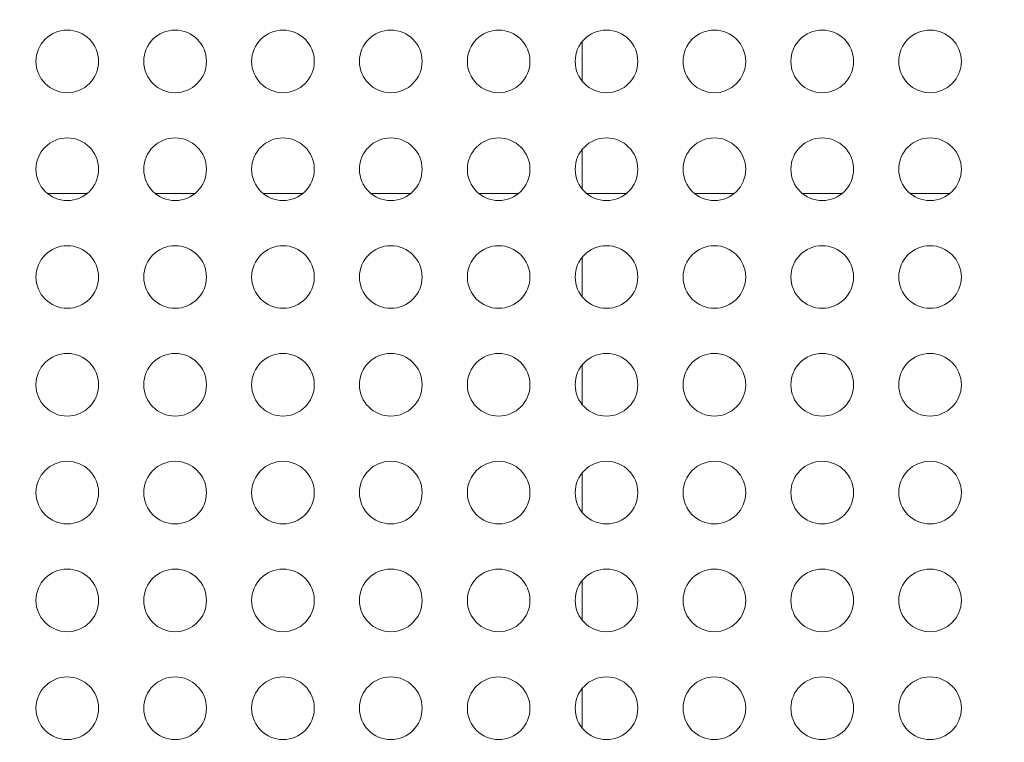
# Model space of a CAD drawing. Units: millimetres. Extents: x 30466 to 58138, y -1147 to 20383.
# Drawn here: x 43158 to 43630, y 14844 to 15190 of the extents above; entities that cross this region are included whole.
import ezdxf

# ---------------------------------------------------------------- set-up
doc = ezdxf.new("R2010")
doc.units = ezdxf.units.MM
doc.header["$MEASUREMENT"] = 0
doc.styles.get("Standard").update_dxf_attribs({"font": 'arial.ttf'})
doc.dimstyles.get("Standard").update_dxf_attribs({"dimtxt": 0.18, "dimasz": 0.18, "dimexe": 0.18, "dimexo": 0.0625, "dimgap": 0.09, "dimtad": 0, "dimtih": 1, "dimtoh": 1, "dimdec": 4, "dimzin": 0, "dimdsep": 46, "dimtxsty": 'Standard', "dimcen": 0.09, "dimadec": 0, "dimazin": 0, "dimtfac": 1, "dimtdec": 4, "dimtofl": 0, "dimtmove": 0, "dimatfit": 3, "dimfxl": 1, "dimtolj": 1, "dimtzin": 0, "dimarcsym": 0})

# ---------------------------------------------------------------- blocks, each defined once
blk = doc.blocks.new('*D31')
at = {"color": 0, "lineweight": -2, "transparency": 16777216}
for p, q in [((38347.9, 19981.43), (38347.9, 19982.61)), ((38527.9, 19982.43), (49495.8, 19982.43)), ((49675.8, 19981.43), (49675.8, 19982.61))]:
    blk.add_line(p, q, dxfattribs=at)
at = {"color": 0, "transparency": 16777216}
for points in [[(38527.9, 20012.43), (38527.9, 19952.43), (38347.9, 19982.43)], [(49495.8, 20012.43), (49495.8, 19952.43), (49675.8, 19982.43)]]:
    blk.add_solid(points, dxfattribs=at)
at = {"layer": 'Defpoints', "color": 0, "transparency": 16777216}
for p in [(49675.8, 19982.43), (38347.9, 15614.56), (49675.8, 15005.45)]:
    blk.add_point(p, dxfattribs=at)
at = {"color": 0, "transparency": 16777216, "insert": (44011.85, 20185.7), "char_height": 300, "attachment_point": 5}
blk.add_mtext('\\A1;1130', dxfattribs=at)
blk = doc.blocks.new('*D32')
at = {"color": 0, "lineweight": -2, "transparency": 16777216}
for p, q in [((37178.4, 19109.82), (37177.22, 19109.82)), ((37177.4, 18929.82), (37177.4, 9973.82)), ((37178.4, 9793.82), (37177.22, 9793.82))]:
    blk.add_line(p, q, dxfattribs=at)
at = {"color": 0, "transparency": 16777216}
for points in [[(37147.4, 18929.82), (37207.4, 18929.82), (37177.4, 19109.82)], [(37147.4, 9973.82), (37207.4, 9973.82), (37177.4, 9793.82)]]:
    blk.add_solid(points, dxfattribs=at)
at = {"layer": 'Defpoints', "color": 0, "transparency": 16777216}
for p in [(43568.28, 19109.82), (37177.4, 9793.82), (42407.97, 9793.82)]:
    blk.add_point(p, dxfattribs=at)
at = {"color": 0, "transparency": 16777216, "insert": (36974.12, 14451.82), "char_height": 300, "attachment_point": 5, "rotation": 90}
blk.add_mtext('\\A1;935', dxfattribs=at)

msp = doc.modelspace()

# ---------------------------------------------------------------- linework, layer by layer
at = {"color": 0, "linetype": 'Continuous', "lineweight": 18}
for p, q in [((43427.4, 15179.47), (43427.4, 15160.72)), ((43427.4, 15127.83), (43427.4, 15109.08)), ((43171.52, 15106.75), (43190.29, 15106.75)), ((43223.17, 15106.75), (43241.93, 15106.75)), ((43274.81, 15106.75), (43293.57, 15106.75)), ((43326.45, 15106.75), (43345.21, 15106.75)), ((43378.09, 15106.75), (43396.85, 15106.75)), ((43429.73, 15106.75), (43448.5, 15106.75)), ((43481.37, 15106.75), (43500.14, 15106.75)), ((43533.02, 15106.75), (43551.78, 15106.75)), ((43584.66, 15106.75), (43603.42, 15106.75)), ((43427.4, 15076.18), (43427.4, 15057.44)), ((43427.4, 15024.54), (43427.4, 15005.79)), ((43427.4, 14972.9), (43427.4, 14954.15)), ((43427.4, 14921.25), (43427.4, 14902.5)), ((43427.4, 14869.61), (43427.4, 14850.86))]:
    msp.add_line(p, q, dxfattribs=at)
for centre in [(43180.91, 15170.1), (43232.55, 15170.1), (43284.19, 15170.1), (43335.83, 15170.1), (43387.47, 15170.1), (43439.11, 15170.1), (43490.76, 15170.1), (43542.4, 15170.1), (43594.04, 15170.1), (43180.91, 15118.45), (43232.55, 15118.45), (43284.19, 15118.45), (43335.83, 15118.45), (43387.47, 15118.45), (43439.11, 15118.45), (43490.76, 15118.45), (43542.4, 15118.45), (43594.04, 15118.45), (43180.91, 15066.81), (43232.55, 15066.81), (43284.19, 15066.81), (43335.83, 15066.81), (43387.47, 15066.81), (43439.11, 15066.81), (43490.76, 15066.81), (43542.4, 15066.81), (43594.04, 15066.81), (43180.91, 15015.17), (43232.55, 15015.17), (43284.19, 15015.17), (43335.83, 15015.17), (43387.47, 15015.17), (43439.11, 15015.17), (43490.76, 15015.17), (43542.4, 15015.17), (43594.04, 15015.17), (43180.91, 14963.52), (43232.55, 14963.52), (43284.19, 14963.52), (43335.83, 14963.52), (43387.47, 14963.52), (43439.11, 14963.52), (43490.76, 14963.52), (43542.4, 14963.52), (43594.04, 14963.52), (43180.91, 14911.88), (43232.55, 14911.88), (43284.19, 14911.88), (43335.83, 14911.88), (43387.47, 14911.88), (43439.11, 14911.88), (43490.76, 14911.88), (43542.4, 14911.88), (43594.04, 14911.88), (43180.91, 14860.23), (43232.55, 14860.23), (43284.19, 14860.23), (43335.83, 14860.23), (43387.47, 14860.23), (43439.11, 14860.23), (43490.76, 14860.23), (43542.4, 14860.23), (43594.04, 14860.23)]:
    msp.add_circle(centre, 15, dxfattribs=at)

# ---------------------------------------------------------------- dimensions: what is measured, and where the dimension line sits
dim = msp.add_linear_dim(base=(49675.8, 19982.43), p1=(38347.9, 15614.56), p2=(49675.8, 15005.45), text='1130', dimstyle='Standard', override={"dimtxt": 300, "dimasz": 180, "dimgap": 50, "dimtad": 1, "dimtih": 0, "dimdec": 0, "dimlfac": 0.1, "dimrnd": 5, "dimfxlon": 1})
dim.commit()
dim.dimension.update_dxf_attribs({"geometry": '*D31', "text_midpoint": (44011.85, 20185.7)})
dim = msp.add_linear_dim(base=(37177.4, 9793.82), p1=(43568.28, 19109.82), p2=(42407.97, 9793.82), angle=90, text='935', dimstyle='Standard', override={"dimtxt": 300, "dimasz": 180, "dimgap": 50, "dimtad": 1, "dimtih": 0, "dimdec": 0, "dimlfac": 0.1, "dimrnd": 5, "dimfxlon": 1})
dim.commit()
dim.dimension.update_dxf_attribs({"geometry": '*D32', "text_midpoint": (36974.12, 14451.82)})

doc.saveas('drawing.dxf')
